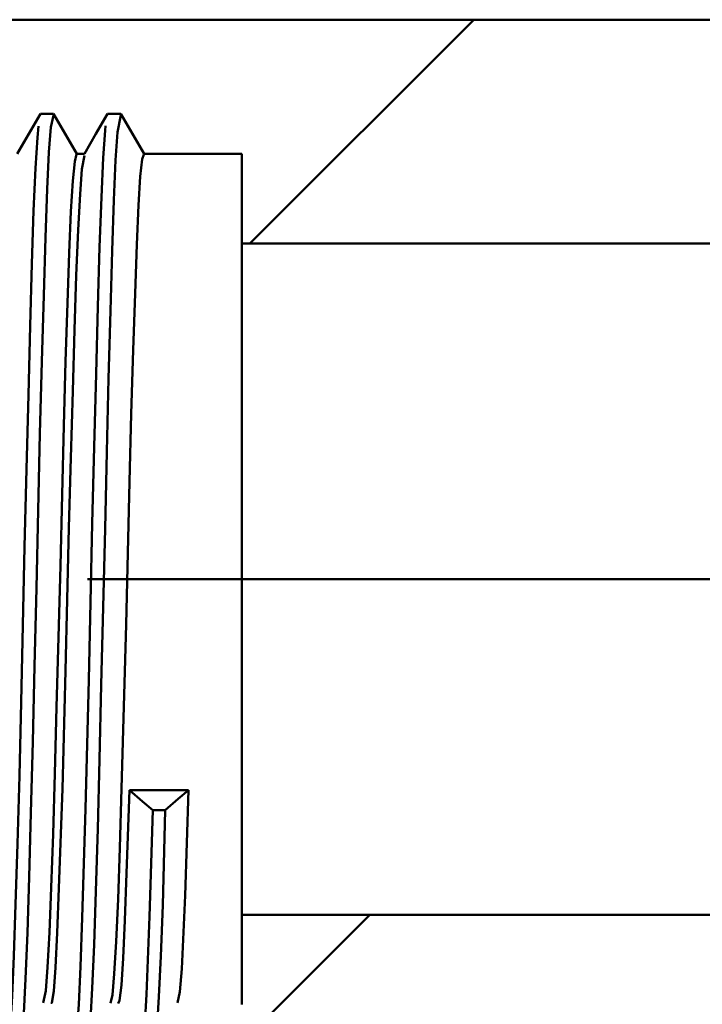
# Model space of a CAD drawing. Units: centimetres. Extents: x -81 to 397, y -152 to 36.
# Drawn here: x -66 to -51, y -5 to 17 of the extents above; entities that cross this region are included whole.
import ezdxf

# ---------------------------------------------------------------- set-up
doc = ezdxf.new("R2010")
doc.units = ezdxf.units.CM
doc.header["$MEASUREMENT"] = 0
doc.layers.add('layer 1', color=7, linetype='Continuous')

msp = doc.modelspace()

# ---------------------------------------------------------------- linework, layer by layer
at = {"layer": 'layer 1', "lineweight": 50}
for points in [[(-80.553, 17.138), (-80.553, 17.138), (-43.891, 17.138), (-43.891, 17.138)], [(-55.868, 17.138), (-55.868, 17.138), (-60.869, 12.138), (-60.869, 12.138)], [(-65.55, 15.038), (-65.55, 15.038), (-65.256, 15.038), (-65.256, 15.038)], [(-64.049, 15.038), (-64.049, 15.038), (-63.756, 15.038), (-63.756, 15.038)], [(-64.737, 14.138), (-64.737, 14.138), (-64.57, 14.138), (-64.57, 14.138)], [(-63.237, 14.138), (-63.237, 14.138), (-61.052, 14.138), (-61.052, 14.138)], [(-61.052, 14.138), (-61.052, 14.138), (-61.052, 12.138), (-61.052, 12.138)], [(-61.052, 12.138), (-61.052, 12.138), (-39.145, 12.138), (-39.145, 12.138)], [(-62.242, -0.077), (-62.242, -0.077), (-63.563, -0.077), (-63.563, -0.077)], [(-63.042, -0.523), (-63.042, -0.523), (-62.762, -0.523), (-62.762, -0.523)], [(-58.19, -2.862), (-58.19, -2.862), (-63.191, -7.862), (-63.191, -7.862)], [(-38.086, -2.862), (-38.086, -2.862), (-61.052, -2.862), (-61.052, -2.862)], [(-61.052, -2.862), (-61.052, -2.862), (-61.052, -4.863), (-61.052, -4.863)]]:
    msp.add_open_spline(points, degree=3, dxfattribs=at)
for points, knots in [([(-66.069, 14.138), (-66.069, 14.138), (-65.81, 14.588), (-65.81, 14.588), (-65.81, 14.588), (-65.81, 14.588), (-65.55, 15.038), (-65.55, 15.038)], [0, 0, 0, 0, 0.5, 0.5, 0.5, 0.5, 1, 1, 1, 1]), ([(-65.961, -5.522), (-65.961, -5.522), (-65.926, -5.057), (-65.926, -5.057), (-65.926, -5.057), (-65.926, -5.057), (-65.884, -4.289), (-65.884, -4.289), (-65.884, -4.289), (-65.884, -4.289), (-65.84, -3.266), (-65.84, -3.266), (-65.84, -3.266), (-65.84, -3.266), (-65.8, -2.019), (-65.8, -2.019), (-65.8, -2.019), (-65.8, -2.019), (-65.763, -0.582), (-65.763, -0.582), (-65.763, -0.582), (-65.763, -0.582), (-65.724, 1.002), (-65.724, 1.002), (-65.724, 1.002), (-65.724, 1.002), (-65.681, 2.69), (-65.681, 2.69), (-65.681, 2.69), (-65.681, 2.69), (-65.637, 4.433), (-65.637, 4.433), (-65.637, 4.433), (-65.637, 4.433), (-65.599, 6.181), (-65.599, 6.181), (-65.599, 6.181), (-65.599, 6.181), (-65.563, 7.887), (-65.563, 7.887), (-65.563, 7.887), (-65.563, 7.887), (-65.522, 9.499), (-65.522, 9.499), (-65.522, 9.499), (-65.522, 9.499), (-65.479, 10.975), (-65.479, 10.975), (-65.479, 10.975), (-65.479, 10.975), (-65.437, 12.269), (-65.437, 12.269), (-65.437, 12.269), (-65.437, 12.269), (-65.401, 13.348), (-65.401, 13.348), (-65.401, 13.348), (-65.401, 13.348), (-65.362, 14.177), (-65.362, 14.177), (-65.362, 14.177), (-65.362, 14.177), (-65.319, 14.738), (-65.319, 14.738), (-65.319, 14.738), (-65.319, 14.738), (-65.257, 15.001), (-65.257, 15.001)], [0, 0, 0, 0, 0.058824, 0.058824, 0.058824, 0.058824, 0.117647, 0.117647, 0.117647, 0.117647, 0.176471, 0.176471, 0.176471, 0.176471, 0.235294, 0.235294, 0.235294, 0.235294, 0.294118, 0.294118, 0.294118, 0.294118, 0.352941, 0.352941, 0.352941, 0.352941, 0.411765, 0.411765, 0.411765, 0.411765, 0.470588, 0.470588, 0.470588, 0.470588, 0.529412, 0.529412, 0.529412, 0.529412, 0.588235, 0.588235, 0.588235, 0.588235, 0.647059, 0.647059, 0.647059, 0.647059, 0.705882, 0.705882, 0.705882, 0.705882, 0.764706, 0.764706, 0.764706, 0.764706, 0.823529, 0.823529, 0.823529, 0.823529, 0.882353, 0.882353, 0.882353, 0.882353, 0.941176, 0.941176, 0.941176, 0.941176, 1, 1, 1, 1]), ([(-65.256, 15.038), (-65.256, 15.038), (-64.997, 14.588), (-64.997, 14.588), (-64.997, 14.588), (-64.997, 14.588), (-64.737, 14.138), (-64.737, 14.138)], [0, 0, 0, 0, 0.5, 0.5, 0.5, 0.5, 1, 1, 1, 1]), ([(-64.57, 14.138), (-64.57, 14.138), (-64.31, 14.588), (-64.31, 14.588), (-64.31, 14.588), (-64.31, 14.588), (-64.049, 15.038), (-64.049, 15.038)], [0, 0, 0, 0, 0.5, 0.5, 0.5, 0.5, 1, 1, 1, 1]), ([(-64.46, -5.498), (-64.46, -5.498), (-64.435, -5.203), (-64.435, -5.203), (-64.435, -5.203), (-64.435, -5.203), (-64.395, -4.498), (-64.395, -4.498), (-64.395, -4.498), (-64.395, -4.498), (-64.351, -3.534), (-64.351, -3.534), (-64.351, -3.534), (-64.351, -3.534), (-64.31, -2.337), (-64.31, -2.337), (-64.31, -2.337), (-64.31, -2.337), (-64.272, -0.944), (-64.272, -0.944), (-64.272, -0.944), (-64.272, -0.944), (-64.234, 0.609), (-64.234, 0.609), (-64.234, 0.609), (-64.234, 0.609), (-64.191, 2.276), (-64.191, 2.276), (-64.191, 2.276), (-64.191, 2.276), (-64.147, 4.01), (-64.147, 4.01), (-64.147, 4.01), (-64.147, 4.01), (-64.107, 5.763), (-64.107, 5.763), (-64.107, 5.763), (-64.107, 5.763), (-64.071, 7.482), (-64.071, 7.482), (-64.071, 7.482), (-64.071, 7.482), (-64.032, 9.122), (-64.032, 9.122), (-64.032, 9.122), (-64.032, 9.122), (-63.989, 10.634), (-63.989, 10.634), (-63.989, 10.634), (-63.989, 10.634), (-63.946, 11.976), (-63.946, 11.976), (-63.946, 11.976), (-63.946, 11.976), (-63.908, 13.109), (-63.908, 13.109), (-63.908, 13.109), (-63.908, 13.109), (-63.872, 14.002), (-63.872, 14.002), (-63.872, 14.002), (-63.872, 14.002), (-63.829, 14.628), (-63.829, 14.628), (-63.829, 14.628), (-63.829, 14.628), (-63.758, 15.005), (-63.758, 15.005)], [0, 0, 0, 0, 0.058824, 0.058824, 0.058824, 0.058824, 0.117647, 0.117647, 0.117647, 0.117647, 0.176471, 0.176471, 0.176471, 0.176471, 0.235294, 0.235294, 0.235294, 0.235294, 0.294118, 0.294118, 0.294118, 0.294118, 0.352941, 0.352941, 0.352941, 0.352941, 0.411765, 0.411765, 0.411765, 0.411765, 0.470588, 0.470588, 0.470588, 0.470588, 0.529412, 0.529412, 0.529412, 0.529412, 0.588235, 0.588235, 0.588235, 0.588235, 0.647059, 0.647059, 0.647059, 0.647059, 0.705882, 0.705882, 0.705882, 0.705882, 0.764706, 0.764706, 0.764706, 0.764706, 0.823529, 0.823529, 0.823529, 0.823529, 0.882353, 0.882353, 0.882353, 0.882353, 0.941176, 0.941176, 0.941176, 0.941176, 1, 1, 1, 1]), ([(-63.756, 15.038), (-63.756, 15.038), (-63.497, 14.588), (-63.497, 14.588), (-63.497, 14.588), (-63.497, 14.588), (-63.237, 14.138), (-63.237, 14.138)], [0, 0, 0, 0, 0.5, 0.5, 0.5, 0.5, 1, 1, 1, 1]), ([(-65.597, 14.761), (-65.597, 14.761), (-65.619, 14.509), (-65.619, 14.509), (-65.619, 14.509), (-65.619, 14.509), (-65.659, 13.82), (-65.659, 13.82), (-65.659, 13.82), (-65.659, 13.82), (-65.703, 12.87), (-65.703, 12.87), (-65.703, 12.87), (-65.703, 12.87), (-65.745, 11.686), (-65.745, 11.686), (-65.745, 11.686), (-65.745, 11.686), (-65.782, 10.301), (-65.782, 10.301), (-65.782, 10.301), (-65.782, 10.301), (-65.819, 8.756), (-65.819, 8.756), (-65.819, 8.756), (-65.819, 8.756), (-65.862, 7.093), (-65.862, 7.093), (-65.862, 7.093), (-65.862, 7.093), (-65.908, 5.362), (-65.908, 5.362), (-65.908, 5.362), (-65.908, 5.362), (-65.947, 3.61), (-65.947, 3.61), (-65.947, 3.61), (-65.947, 3.61), (-65.982, 1.886), (-65.982, 1.886), (-65.982, 1.886), (-65.982, 1.886), (-66.021, 0.241), (-66.021, 0.241), (-66.021, 0.241), (-66.021, 0.241), (-66.064, -1.279), (-66.064, -1.279), (-66.064, -1.279), (-66.064, -1.279), (-66.107, -2.631), (-66.107, -2.631), (-66.107, -2.631), (-66.107, -2.631), (-66.146, -3.777), (-66.146, -3.777), (-66.146, -3.777), (-66.146, -3.777), (-66.182, -4.683), (-66.182, -4.683), (-66.182, -4.683), (-66.182, -4.683), (-66.223, -5.325), (-66.223, -5.325), (-66.223, -5.325), (-66.223, -5.325), (-66.3, -5.734), (-66.3, -5.734)], [0, 0, 0, 0, 0.058824, 0.058824, 0.058824, 0.058824, 0.117647, 0.117647, 0.117647, 0.117647, 0.176471, 0.176471, 0.176471, 0.176471, 0.235294, 0.235294, 0.235294, 0.235294, 0.294118, 0.294118, 0.294118, 0.294118, 0.352941, 0.352941, 0.352941, 0.352941, 0.411765, 0.411765, 0.411765, 0.411765, 0.470588, 0.470588, 0.470588, 0.470588, 0.529412, 0.529412, 0.529412, 0.529412, 0.588235, 0.588235, 0.588235, 0.588235, 0.647059, 0.647059, 0.647059, 0.647059, 0.705882, 0.705882, 0.705882, 0.705882, 0.764706, 0.764706, 0.764706, 0.764706, 0.823529, 0.823529, 0.823529, 0.823529, 0.882353, 0.882353, 0.882353, 0.882353, 0.941176, 0.941176, 0.941176, 0.941176, 1, 1, 1, 1]), ([(-64.097, 14.767), (-64.097, 14.767), (-64.108, 14.66), (-64.108, 14.66), (-64.108, 14.66), (-64.108, 14.66), (-64.147, 14.052), (-64.147, 14.052), (-64.147, 14.052), (-64.147, 14.052), (-64.19, 13.176), (-64.19, 13.176), (-64.19, 13.176), (-64.19, 13.176), (-64.233, 12.058), (-64.233, 12.058), (-64.233, 12.058), (-64.233, 12.058), (-64.271, 10.728), (-64.271, 10.728), (-64.271, 10.728), (-64.271, 10.728), (-64.308, 9.226), (-64.308, 9.226), (-64.308, 9.226), (-64.308, 9.226), (-64.349, 7.593), (-64.349, 7.593), (-64.349, 7.593), (-64.349, 7.593), (-64.394, 5.878), (-64.394, 5.878), (-64.394, 5.878), (-64.394, 5.878), (-64.435, 4.127), (-64.435, 4.127), (-64.435, 4.127), (-64.435, 4.127), (-64.471, 2.389), (-64.471, 2.389), (-64.471, 2.389), (-64.471, 2.389), (-64.541, -0.496), (-64.541, -0.496), (-64.541, -0.496), (-64.541, -0.496), (-64.617, -2.928), (-64.617, -2.928), (-64.617, -2.928), (-64.617, -2.928), (-64.654, -4.018), (-64.654, -4.018), (-64.654, -4.018), (-64.654, -4.018), (-64.692, -4.863), (-64.692, -4.863), (-64.692, -4.863), (-64.692, -4.863), (-64.735, -5.437), (-64.735, -5.437), (-64.735, -5.437), (-64.735, -5.437), (-64.8, -5.725), (-64.8, -5.725)], [0, 0, 0, 0, 0.0625, 0.0625, 0.0625, 0.0625, 0.125, 0.125, 0.125, 0.125, 0.1875, 0.1875, 0.1875, 0.1875, 0.25, 0.25, 0.25, 0.25, 0.3125, 0.3125, 0.3125, 0.3125, 0.375, 0.375, 0.375, 0.375, 0.4375, 0.4375, 0.4375, 0.4375, 0.5, 0.5, 0.5, 0.5, 0.5625, 0.5625, 0.5625, 0.5625, 0.625, 0.625, 0.625, 0.625, 0.6875, 0.6875, 0.6875, 0.6875, 0.75, 0.75, 0.75, 0.75, 0.8125, 0.8125, 0.8125, 0.8125, 0.875, 0.875, 0.875, 0.875, 0.9375, 0.9375, 0.9375, 0.9375, 1, 1, 1, 1]), ([(-64.739, 14.125), (-64.739, 14.125), (-64.742, 14.135), (-64.742, 14.135), (-64.742, 14.135), (-64.742, 14.135), (-64.786, 13.968), (-64.786, 13.968), (-64.786, 13.968), (-64.786, 13.968), (-64.829, 13.535), (-64.829, 13.535), (-64.829, 13.535), (-64.829, 13.535), (-64.869, 12.85), (-64.869, 12.85), (-64.869, 12.85), (-64.869, 12.85), (-64.906, 11.93), (-64.906, 11.93), (-64.906, 11.93), (-64.906, 11.93), (-64.945, 10.806), (-64.945, 10.806), (-64.945, 10.806), (-64.945, 10.806), (-64.99, 9.504), (-64.99, 9.504), (-64.99, 9.504), (-64.99, 9.504), (-65.031, 8.065), (-65.031, 8.065), (-65.031, 8.065), (-65.031, 8.065), (-65.068, 6.528), (-65.068, 6.528), (-65.068, 6.528), (-65.068, 6.528), (-65.105, 4.938), (-65.105, 4.938), (-65.105, 4.938), (-65.105, 4.938), (-65.147, 3.34), (-65.147, 3.34), (-65.147, 3.34), (-65.147, 3.34), (-65.192, 1.778), (-65.192, 1.778), (-65.192, 1.778), (-65.192, 1.778), (-65.232, 0.297), (-65.232, 0.297), (-65.232, 0.297), (-65.232, 0.297), (-65.269, -1.06), (-65.269, -1.06), (-65.269, -1.06), (-65.269, -1.06), (-65.308, -2.255), (-65.308, -2.255), (-65.308, -2.255), (-65.308, -2.255), (-65.351, -3.256), (-65.351, -3.256), (-65.351, -3.256), (-65.351, -3.256), (-65.394, -4.031), (-65.394, -4.031), (-65.394, -4.031), (-65.394, -4.031), (-65.432, -4.561), (-65.432, -4.561), (-65.432, -4.561), (-65.432, -4.561), (-65.489, -4.828), (-65.489, -4.828)], [0, 0, 0, 0, 0.052632, 0.052632, 0.052632, 0.052632, 0.105263, 0.105263, 0.105263, 0.105263, 0.157895, 0.157895, 0.157895, 0.157895, 0.210526, 0.210526, 0.210526, 0.210526, 0.263158, 0.263158, 0.263158, 0.263158, 0.315789, 0.315789, 0.315789, 0.315789, 0.368421, 0.368421, 0.368421, 0.368421, 0.421053, 0.421053, 0.421053, 0.421053, 0.473684, 0.473684, 0.473684, 0.473684, 0.526316, 0.526316, 0.526316, 0.526316, 0.578947, 0.578947, 0.578947, 0.578947, 0.631579, 0.631579, 0.631579, 0.631579, 0.684211, 0.684211, 0.684211, 0.684211, 0.736842, 0.736842, 0.736842, 0.736842, 0.789474, 0.789474, 0.789474, 0.789474, 0.842105, 0.842105, 0.842105, 0.842105, 0.894737, 0.894737, 0.894737, 0.894737, 0.947368, 0.947368, 0.947368, 0.947368, 1, 1, 1, 1]), ([(-65.319, -4.828), (-65.319, -4.828), (-65.299, -4.831), (-65.299, -4.831), (-65.299, -4.831), (-65.299, -4.831), (-65.254, -4.565), (-65.254, -4.565), (-65.254, -4.565), (-65.254, -4.565), (-65.211, -4.039), (-65.211, -4.039), (-65.211, -4.039), (-65.211, -4.039), (-65.175, -3.264), (-65.175, -3.264), (-65.175, -3.264), (-65.175, -3.264), (-65.137, -2.268), (-65.137, -2.268), (-65.137, -2.268), (-65.137, -2.268), (-65.061, -0.044), (-65.061, -0.044), (-65.061, -0.044), (-65.061, -0.044), (-64.992, 2.593), (-64.992, 2.593), (-64.992, 2.593), (-64.992, 2.593), (-64.955, 4.181), (-64.955, 4.181), (-64.955, 4.181), (-64.955, 4.181), (-64.913, 5.781), (-64.913, 5.781), (-64.913, 5.781), (-64.913, 5.781), (-64.87, 7.347), (-64.87, 7.347), (-64.87, 7.347), (-64.87, 7.347), (-64.828, 8.839), (-64.828, 8.839), (-64.828, 8.839), (-64.828, 8.839), (-64.791, 10.21), (-64.791, 10.21), (-64.791, 10.21), (-64.791, 10.21), (-64.753, 11.423), (-64.753, 11.423), (-64.753, 11.423), (-64.753, 11.423), (-64.71, 12.443), (-64.71, 12.443), (-64.71, 12.443), (-64.71, 12.443), (-64.666, 13.242), (-64.666, 13.242), (-64.666, 13.242), (-64.666, 13.242), (-64.628, 13.796), (-64.628, 13.796), (-64.628, 13.796), (-64.628, 13.796), (-64.568, 14.105), (-64.568, 14.105)], [0, 0, 0, 0, 0.058824, 0.058824, 0.058824, 0.058824, 0.117647, 0.117647, 0.117647, 0.117647, 0.176471, 0.176471, 0.176471, 0.176471, 0.235294, 0.235294, 0.235294, 0.235294, 0.294118, 0.294118, 0.294118, 0.294118, 0.352941, 0.352941, 0.352941, 0.352941, 0.411765, 0.411765, 0.411765, 0.411765, 0.470588, 0.470588, 0.470588, 0.470588, 0.529412, 0.529412, 0.529412, 0.529412, 0.588235, 0.588235, 0.588235, 0.588235, 0.647059, 0.647059, 0.647059, 0.647059, 0.705882, 0.705882, 0.705882, 0.705882, 0.764706, 0.764706, 0.764706, 0.764706, 0.823529, 0.823529, 0.823529, 0.823529, 0.882353, 0.882353, 0.882353, 0.882353, 0.941176, 0.941176, 0.941176, 0.941176, 1, 1, 1, 1]), ([(-63.238, 14.127), (-63.238, 14.127), (-63.277, 14.019), (-63.277, 14.019), (-63.277, 14.019), (-63.277, 14.019), (-63.322, 13.632), (-63.322, 13.632), (-63.322, 13.632), (-63.322, 13.632), (-63.362, 12.992), (-63.362, 12.992), (-63.362, 12.992), (-63.362, 12.992), (-63.398, 12.113), (-63.398, 12.113), (-63.398, 12.113), (-63.398, 12.113), (-63.438, 11.024), (-63.438, 11.024), (-63.438, 11.024), (-63.438, 11.024), (-63.481, 9.751), (-63.481, 9.751), (-63.481, 9.751), (-63.481, 9.751), (-63.524, 8.334), (-63.524, 8.334), (-63.524, 8.334), (-63.524, 8.334), (-63.561, 6.811), (-63.561, 6.811), (-63.561, 6.811), (-63.561, 6.811), (-63.598, 5.228), (-63.598, 5.228), (-63.598, 5.228), (-63.598, 5.228), (-63.639, 3.627), (-63.639, 3.627), (-63.639, 3.627), (-63.639, 3.627), (-63.683, 2.056), (-63.683, 2.056), (-63.683, 2.056), (-63.683, 2.056), (-63.741, -0.041), (-63.741, -0.041), (-63.741, -0.041), (-63.741, -0.041), (-63.777, -1.362), (-63.777, -1.362), (-63.777, -1.362), (-63.777, -1.362), (-63.818, -2.514), (-63.818, -2.514), (-63.818, -2.514), (-63.818, -2.514), (-63.861, -3.462), (-63.861, -3.462), (-63.861, -3.462), (-63.861, -3.462), (-63.903, -4.181), (-63.903, -4.181), (-63.903, -4.181), (-63.903, -4.181), (-63.94, -4.648), (-63.94, -4.648), (-63.94, -4.648), (-63.94, -4.648), (-63.988, -4.835), (-63.988, -4.835)], [0, 0, 0, 0, 0.055556, 0.055556, 0.055556, 0.055556, 0.111111, 0.111111, 0.111111, 0.111111, 0.166667, 0.166667, 0.166667, 0.166667, 0.222222, 0.222222, 0.222222, 0.222222, 0.277778, 0.277778, 0.277778, 0.277778, 0.333333, 0.333333, 0.333333, 0.333333, 0.388889, 0.388889, 0.388889, 0.388889, 0.444444, 0.444444, 0.444444, 0.444444, 0.5, 0.5, 0.5, 0.5, 0.555556, 0.555556, 0.555556, 0.555556, 0.611111, 0.611111, 0.611111, 0.611111, 0.666667, 0.666667, 0.666667, 0.666667, 0.722222, 0.722222, 0.722222, 0.722222, 0.777778, 0.777778, 0.777778, 0.777778, 0.833333, 0.833333, 0.833333, 0.833333, 0.888889, 0.888889, 0.888889, 0.888889, 0.944444, 0.944444, 0.944444, 0.944444, 1, 1, 1, 1]), ([(-61.052, 12.138), (-61.052, 12.138), (-61.052, 11.883), (-61.052, 11.883), (-61.052, 11.883), (-61.052, 11.883), (-61.052, 11.133), (-61.052, 11.133), (-61.052, 11.133), (-61.052, 11.133), (-61.052, 9.941), (-61.052, 9.941), (-61.052, 9.941), (-61.052, 9.941), (-61.052, 8.388), (-61.052, 8.388), (-61.052, 8.388), (-61.052, 8.388), (-61.052, 6.579), (-61.052, 6.579), (-61.052, 6.579), (-61.052, 6.579), (-61.052, 4.638), (-61.052, 4.638), (-61.052, 4.638), (-61.052, 4.638), (-61.052, 2.697), (-61.052, 2.697), (-61.052, 2.697), (-61.052, 2.697), (-61.052, 0.888), (-61.052, 0.888), (-61.052, 0.888), (-61.052, 0.888), (-61.052, -0.665), (-61.052, -0.665), (-61.052, -0.665), (-61.052, -0.665), (-61.052, -1.858), (-61.052, -1.858), (-61.052, -1.858), (-61.052, -1.858), (-61.052, -2.607), (-61.052, -2.607), (-61.052, -2.607), (-61.052, -2.607), (-61.052, -2.862), (-61.052, -2.862)], [0, 0, 0, 0, 0.083333, 0.083333, 0.083333, 0.083333, 0.166667, 0.166667, 0.166667, 0.166667, 0.25, 0.25, 0.25, 0.25, 0.333333, 0.333333, 0.333333, 0.333333, 0.416667, 0.416667, 0.416667, 0.416667, 0.5, 0.5, 0.5, 0.5, 0.583333, 0.583333, 0.583333, 0.583333, 0.666667, 0.666667, 0.666667, 0.666667, 0.75, 0.75, 0.75, 0.75, 0.833333, 0.833333, 0.833333, 0.833333, 0.916667, 0.916667, 0.916667, 0.916667, 1, 1, 1, 1]), ([(-21.369, 4.638), (-21.369, 4.638), (-41.999, 4.638), (-41.999, 4.638), (-41.999, 4.638), (-41.999, 4.638), (-53.25, 4.638), (-53.25, 4.638), (-53.25, 4.638), (-53.25, 4.638), (-64.499, 4.638), (-64.499, 4.638)], [0, 0, 0, 0, 0.333333, 0.333333, 0.333333, 0.333333, 0.666667, 0.666667, 0.666667, 0.666667, 1, 1, 1, 1]), ([(-63.818, -4.84), (-63.818, -4.84), (-63.786, -4.779), (-63.786, -4.779), (-63.786, -4.779), (-63.786, -4.779), (-63.741, -4.434), (-63.741, -4.434), (-63.741, -4.434), (-63.741, -4.434), (-63.7, -3.833), (-63.7, -3.833), (-63.7, -3.833), (-63.7, -3.833), (-63.663, -2.989), (-63.663, -2.989), (-63.663, -2.989), (-63.663, -2.989), (-63.625, -1.93), (-63.625, -1.93), (-63.625, -1.93), (-63.625, -1.93), (-63.563, -0.077), (-63.563, -0.077)], [0, 0, 0, 0, 0.166667, 0.166667, 0.166667, 0.166667, 0.333333, 0.333333, 0.333333, 0.333333, 0.5, 0.5, 0.5, 0.5, 0.666667, 0.666667, 0.666667, 0.666667, 0.833333, 0.833333, 0.833333, 0.833333, 1, 1, 1, 1]), ([(-63.563, -0.077), (-63.563, -0.077), (-63.27, -0.328), (-63.27, -0.328), (-63.27, -0.328), (-63.27, -0.328), (-63.042, -0.523), (-63.042, -0.523)], [0, 0, 0, 0, 0.5, 0.5, 0.5, 0.5, 1, 1, 1, 1]), ([(-62.762, -0.523), (-62.762, -0.523), (-62.47, -0.274), (-62.47, -0.274), (-62.47, -0.274), (-62.47, -0.274), (-62.242, -0.077), (-62.242, -0.077)], [0, 0, 0, 0, 0.5, 0.5, 0.5, 0.5, 1, 1, 1, 1]), ([(-62.242, -0.077), (-62.242, -0.077), (-62.314, -2.432), (-62.314, -2.432), (-62.314, -2.432), (-62.314, -2.432), (-62.395, -4.069), (-62.395, -4.069), (-62.395, -4.069), (-62.395, -4.069), (-62.433, -4.583), (-62.433, -4.583), (-62.433, -4.583), (-62.433, -4.583), (-62.489, -4.828), (-62.489, -4.828)], [0, 0, 0, 0, 0.25, 0.25, 0.25, 0.25, 0.5, 0.5, 0.5, 0.5, 0.75, 0.75, 0.75, 0.75, 1, 1, 1, 1]), ([(-63.042, -0.523), (-63.042, -0.523), (-63.116, -2.9), (-63.116, -2.9), (-63.116, -2.9), (-63.116, -2.9), (-63.181, -4.641), (-63.181, -4.641), (-63.181, -4.641), (-63.181, -4.641), (-63.221, -5.298), (-63.221, -5.298), (-63.221, -5.298), (-63.221, -5.298), (-63.299, -5.738), (-63.299, -5.738)], [0, 0, 0, 0, 0.25, 0.25, 0.25, 0.25, 0.5, 0.5, 0.5, 0.5, 0.75, 0.75, 0.75, 0.75, 1, 1, 1, 1]), ([(-62.999, -5.718), (-62.999, -5.718), (-62.98, -5.688), (-62.98, -5.688), (-62.98, -5.688), (-62.98, -5.688), (-62.944, -5.331), (-62.944, -5.331), (-62.944, -5.331), (-62.944, -5.331), (-62.905, -4.693), (-62.905, -4.693), (-62.905, -4.693), (-62.905, -4.693), (-62.861, -3.789), (-62.861, -3.789), (-62.861, -3.789), (-62.861, -3.789), (-62.818, -2.646), (-62.818, -2.646), (-62.818, -2.646), (-62.818, -2.646), (-62.762, -0.523), (-62.762, -0.523)], [0, 0, 0, 0, 0.166667, 0.166667, 0.166667, 0.166667, 0.333333, 0.333333, 0.333333, 0.333333, 0.5, 0.5, 0.5, 0.5, 0.666667, 0.666667, 0.666667, 0.666667, 0.833333, 0.833333, 0.833333, 0.833333, 1, 1, 1, 1])]:
    msp.add_open_spline(points, degree=3, knots=knots, dxfattribs=at)

doc.saveas('drawing.dxf')
